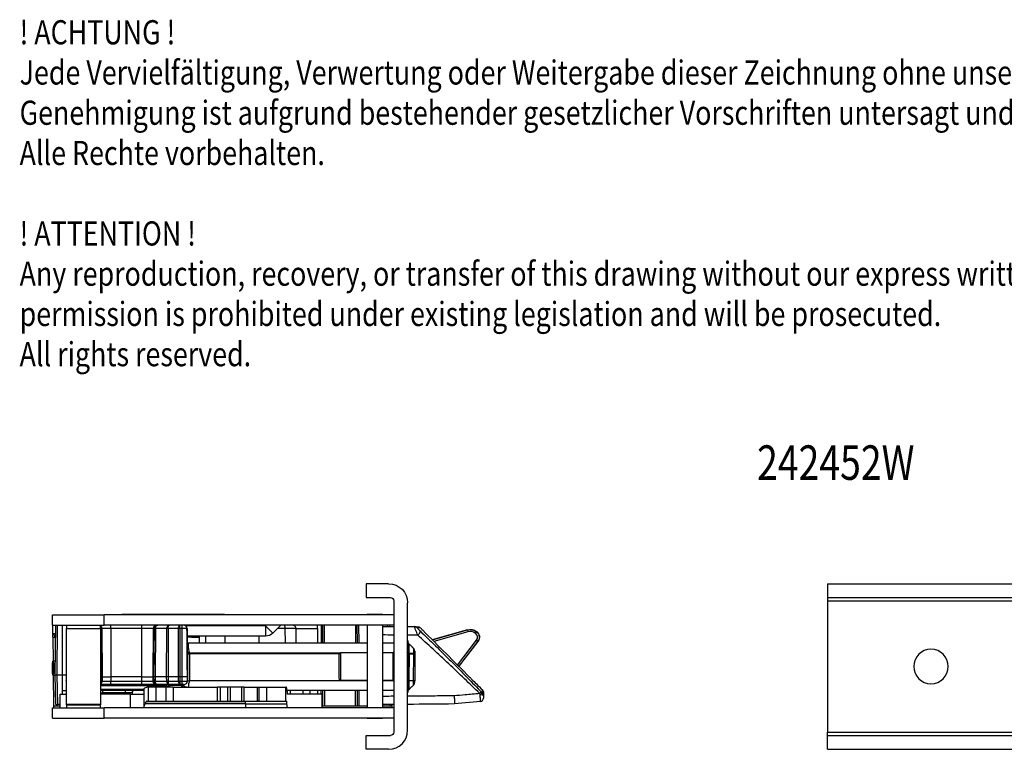
# Model space of a CAD drawing. Extents: x 37 to 767, y 36 to 241.
# Drawn here: x 410 to 552, y 127 to 233 of the extents above; entities that cross this region are included whole.
import ezdxf

# ---------------------------------------------------------------- set-up
doc = ezdxf.new("R2010")
doc.units = 0
doc.layers.add('1', color=7, linetype='CONTINUOUS')
doc.styles.add('ISO-1', font='isocp.shx')

msp = doc.modelspace()

# ---------------------------------------------------------------- linework, layer by layer
at = {"layer": '1', "color": 155, "linetype": 'CONTINUOUS'}
for p, q in [((459.92, 151.25), (459.92, 149.25)), ((463.17, 151.25), (459.92, 151.25)), ((526.82, 151.25), (766.82, 151.25)), ((526.82, 151.25), (526.82, 149.25)), ((459.92, 149.25), (463.42, 149.25)), ((463.92, 148.75), (463.92, 129.75)), ((465.92, 130), (465.92, 148.5)), ((526.82, 149.25), (766.82, 149.25)), ((526.82, 149.25), (526.82, 148.75)), ((526.82, 148.75), (526.82, 129.75)), ((766.82, 148.75), (526.82, 148.75)), ((414.42, 145.25), (414.42, 146.75)), ((414.42, 146.75), (421.92, 146.75)), ((421.92, 145.25), (421.92, 146.75)), ((463.92, 146.75), (421.92, 146.75)), ((424.5, 146.85), (424.5, 146.75)), ((424.5, 146.85), (431.92, 146.85)), ((431.92, 146.85), (439.35, 146.85)), ((439.35, 146.75), (439.35, 146.85)), ((441.8, 146.75), (441.8, 146.77)), ((441.96, 146.75), (441.96, 146.77)), ((444.69, 146.75), (444.69, 146.77)), ((450.62, 146.77), (450.62, 146.75)), ((452, 146.75), (452, 146.77)), ((454.71, 146.75), (454.71, 146.77)), ((462.27, 146.8), (460.07, 146.8)), ((460.07, 146.8), (460.07, 146.75)), ((462.27, 146.8), (462.27, 146.75)), ((414.42, 145.25), (421.92, 145.25)), ((414.48, 144.04), (414.47, 145.25)), ((414.82, 138.05), (414.89, 145.25)), ((415.11, 138.05), (415.16, 145.25)), ((415.85, 145.25), (415.85, 138.05)), ((416.42, 144.75), (416.42, 133.7)), ((416.42, 144.75), (421.42, 144.75)), ((416.47, 145.25), (416.47, 144.75)), ((421.37, 144.75), (421.37, 145.25)), ((421.42, 133.7), (421.42, 144.75)), ((421.51, 137.75), (421.47, 144.75)), ((421.59, 144.75), (421.65, 137.75)), ((463.92, 145.25), (421.92, 145.25)), ((422.9, 144.75), (422.9, 137.75)), ((427.39, 144.75), (422.9, 144.75)), ((427.39, 137.75), (427.39, 144.75)), ((429.04, 144.75), (428.98, 137.75)), ((429.2, 144.75), (429.04, 144.75)), ((429.14, 137.75), (429.2, 144.75)), ((429.35, 144.75), (429.32, 137.75)), ((430.98, 137.75), (431.02, 144.75)), ((431.2, 144.75), (431.18, 137.75)), ((432.72, 144.75), (431.2, 144.75)), ((432.7, 137.75), (432.72, 144.75)), ((432.89, 144.75), (432.89, 137.75)), ((433.24, 144.75), (432.89, 144.75)), ((433.25, 137.75), (433.24, 144.75)), ((445.32, 145.15), (433.74, 145.15)), ((433.94, 144.75), (434, 137.75)), ((436.61, 145.25), (436.61, 145.15)), ((439.47, 145.25), (439.47, 145.15)), ((444.37, 145.15), (444.37, 145.25)), ((445.32, 145.15), (445.42, 145.25)), ((445.32, 145.15), (446.39, 144.09)), ((445.32, 145.15), (445.32, 143.65)), ((446.39, 144.09), (447.55, 145.25)), ((448.18, 144.76), (447.05, 144.76)), ((448.2, 142.7), (448.18, 144.76)), ((449.74, 144.76), (448.18, 144.76)), ((449.78, 142.7), (449.74, 144.76)), ((449.74, 144.75), (452.92, 144.75)), ((452.87, 144.75), (452.87, 145.25)), ((452.92, 142.7), (452.92, 144.75)), ((453.38, 145.25), (453.37, 142.7)), ((453.64, 142.7), (453.64, 145.25)), ((453.89, 142.7), (453.88, 145.25)), ((458.37, 145.25), (458.36, 142.7)), ((458.64, 142.7), (458.63, 145.25)), ((458.88, 142.7), (458.87, 145.25)), ((460.07, 145.25), (460.07, 133.25)), ((462.27, 145.25), (462.27, 133.25)), ((466.94, 145.03), (467.39, 145.02)), ((467.74, 144.88), (467.29, 144.88)), ((468.11, 144.52), (468.1, 144.52)), ((474.6, 144.58), (469.49, 143.14)), ((469.51, 143.11), (474.61, 144.55)), ((474.68, 144.3), (469.72, 142.9)), ((474.6, 144.58), (474.61, 144.55)), ((474.61, 144.55), (474.68, 144.3)), ((475.74, 144.09), (475.9, 144.3)), ((475.78, 144.07), (475.94, 144.27)), ((475.92, 144.32), (475.9, 144.3)), ((475.9, 144.3), (475.94, 144.27)), ((475.95, 144.3), (475.92, 144.32)), ((475.95, 144.3), (475.94, 144.27)), ((414.48, 144.04), (414.88, 144.04)), ((414.49, 143.53), (414.52, 140.02)), ((414.87, 143.75), (414.78, 143.75)), ((414.78, 143.45), (414.78, 143.75)), ((414.87, 143.45), (414.78, 143.45)), ((445.32, 143.65), (433.95, 143.65)), ((435.72, 143.65), (435.7, 142.7)), ((436.61, 143.65), (436.61, 142.7)), ((439.42, 143.65), (439.42, 142.7)), ((444.42, 142.7), (444.42, 143.65)), ((465.97, 143), (465.92, 143)), ((465.97, 143), (465.97, 135.5)), ((473.16, 139.46), (475.91, 143.07)), ((476.12, 142.91), (473.35, 139.28)), ((473.37, 139.25), (476.14, 142.89)), ((475.78, 144.07), (475.74, 144.09)), ((475.91, 143.07), (476.12, 142.91)), ((476.14, 142.89), (476.12, 142.91)), ((434.09, 142.7), (434.08, 142.24)), ((434.09, 142.7), (460.07, 142.7)), ((462.27, 142.7), (463.92, 142.7)), ((463.92, 141.4), (463.77, 141.25)), ((414.84, 140.02), (414.5, 140.02)), ((434.28, 141.21), (434.28, 141.1)), ((456.19, 141.21), (434.28, 141.21)), ((434.28, 141.1), (434.28, 137.23)), ((456.07, 141.1), (434.28, 141.1)), ((456.22, 141.25), (455.97, 141)), ((455.97, 141), (455.97, 138.58)), ((460.07, 141.25), (456.22, 141.25)), ((456.22, 138.48), (456.22, 141.25)), ((463.77, 141.25), (462.27, 141.25)), ((463.77, 141.25), (463.77, 137.25)), ((465.92, 141.1), (466.13, 141.1)), ((466.13, 141.1), (466.09, 137.23)), ((466.12, 141.21), (466.13, 141.1)), ((466.13, 141.1), (466.83, 141.1)), ((466.8, 137.23), (466.83, 141.1)), ((466.83, 141.1), (466.83, 141.21)), ((466.83, 141.1), (466.98, 141.1)), ((466.98, 141.1), (466.95, 137.23)), ((466.98, 141.21), (466.98, 141.1)), ((416.41, 139.29), (416.4, 137.75)), ((416.42, 139.4), (416.42, 139.41)), ((455.97, 138.58), (455.97, 137.5)), ((414.5, 138.02), (414.82, 138.02)), ((414.54, 138.02), (414.58, 133.55)), ((414.9, 133.75), (414.82, 138.05)), ((415.18, 133.75), (415.11, 138.05)), ((415.85, 138.05), (415.85, 135.75)), ((415.85, 138.05), (416.4, 138.05)), ((416.42, 137.75), (416.4, 137.75)), ((416.4, 137.75), (416.4, 137.29)), ((416.4, 137.29), (416.4, 137.28)), ((416.41, 137.2), (416.41, 137.2)), ((421.5, 137.14), (421.51, 137.75)), ((421.63, 137.14), (421.64, 137.14)), ((421.65, 137.75), (421.64, 137.14)), ((422.9, 137.75), (422.9, 137.14)), ((427.39, 137.75), (422.9, 137.75)), ((422.9, 137.14), (427.39, 137.14)), ((427.39, 137.14), (427.39, 137.75)), ((429.14, 137.75), (428.98, 137.75)), ((428.98, 137.75), (428.99, 137.14)), ((428.99, 137.14), (429.15, 137.14)), ((429.15, 137.14), (429.14, 137.75)), ((429.32, 137.75), (429.32, 137.14)), ((430.99, 137.14), (430.98, 137.75)), ((432.7, 137.75), (431.18, 137.75)), ((431.18, 137.75), (431.18, 137.14)), ((431.18, 137.14), (432.7, 137.14)), ((432.7, 137.14), (432.7, 137.75)), ((432.89, 137.75), (432.89, 137.14)), ((433.25, 137.75), (432.89, 137.75)), ((432.89, 137.14), (433.25, 137.14)), ((433.25, 137.14), (433.25, 137.75)), ((434, 137.75), (433.99, 137.14)), ((434.28, 137.23), (460.07, 137.23)), ((455.97, 137.5), (456.22, 137.25)), ((456.22, 137.25), (456.22, 138.48)), ((456.22, 137.25), (460.07, 137.25)), ((462.27, 137.25), (463.77, 137.25)), ((462.27, 137.23), (463.79, 137.23)), ((463.77, 137.25), (463.92, 137.1)), ((415.85, 135.75), (415.85, 135.25)), ((415.85, 135.75), (416.42, 135.75)), ((430.99, 136.45), (421.42, 136.45)), ((421.42, 135.95), (427.74, 135.95)), ((427.72, 135.75), (421.42, 135.75)), ((421.68, 135.75), (421.68, 135.45)), ((427.36, 136.65), (422.87, 136.65)), ((424.98, 135.75), (424.98, 135.45)), ((427.72, 133.39), (427.72, 135.88)), ((428.31, 136.25), (428.13, 136.25)), ((428.31, 136.25), (428.31, 134.25)), ((429.44, 136.25), (428.31, 136.25)), ((429.44, 134.25), (429.44, 136.25)), ((430.85, 136.25), (429.44, 136.25)), ((429.64, 136.65), (429.49, 136.65)), ((430.85, 136.25), (430.85, 134.25)), ((431.92, 136.25), (430.85, 136.25)), ((432.87, 136.65), (431.36, 136.65)), ((431.44, 136.54), (433.14, 136.54)), ((431.92, 136.25), (431.92, 134.25)), ((431.92, 136.25), (438.34, 136.25)), ((433.22, 136.65), (432.87, 136.65)), ((433.14, 136.54), (433.14, 136.65)), ((433.32, 136.54), (433.32, 136.59)), ((438.34, 134.25), (438.34, 136.25)), ((438.75, 136.25), (438.34, 136.25)), ((439.83, 136.25), (438.75, 136.25)), ((438.75, 136.25), (438.75, 134.25)), ((439.83, 134.25), (439.83, 136.25)), ((440.2, 136.25), (439.83, 136.25)), ((440.2, 136.25), (440.2, 134.25)), ((441.9, 136.25), (440.2, 136.25)), ((441.9, 134.25), (441.9, 136.25)), ((442.24, 136.25), (441.9, 136.25)), ((442.24, 134.25), (442.24, 136.25)), ((442.24, 136.25), (444.14, 136.25)), ((444.14, 134.25), (444.14, 136.25)), ((444.14, 136.25), (444.33, 136.25)), ((444.33, 136.25), (444.33, 134.25)), ((444.33, 136.25), (445.52, 136.25)), ((445.52, 134.25), (445.52, 136.25)), ((445.52, 136.25), (448.26, 136.25)), ((448.26, 134.25), (448.26, 136.25)), ((448.35, 136.25), (448.26, 136.25)), ((460.07, 135.75), (448.44, 135.75)), ((448.95, 135.25), (448.95, 135.75)), ((450.77, 135.25), (450.77, 135.75)), ((451.76, 135.75), (451.76, 135.25)), ((451.81, 135.25), (451.81, 135.75)), ((451.81, 135.25), (451.81, 135.75)), ((452.92, 135.25), (452.92, 135.75)), ((453.35, 135.75), (453.35, 135.25)), ((453.65, 133.55), (453.65, 135.75)), ((453.92, 133.55), (453.92, 135.75)), ((458.34, 135.75), (458.33, 133.55)), ((458.64, 133.55), (458.64, 135.75)), ((458.92, 133.55), (458.91, 135.75)), ((463.92, 135.75), (462.27, 135.75)), ((476.78, 135.4), (476.78, 135.85)), ((415.52, 133.25), (415.52, 135.25)), ((415.52, 135.25), (416.42, 135.25)), ((421.42, 135.45), (421.68, 135.45)), ((425.72, 135.25), (421.42, 135.25)), ((424.98, 135.45), (421.68, 135.45)), ((421.68, 135.45), (421.68, 135.25)), ((424.98, 135.25), (424.98, 135.45)), ((425.98, 135.45), (424.98, 135.45)), ((425.72, 133.25), (425.72, 135.25)), ((425.72, 135.25), (427.72, 135.25)), ((425.98, 135.45), (425.98, 135.25)), ((428.13, 134.25), (428.31, 134.25)), ((428.31, 134.25), (429.44, 134.25)), ((429.44, 134.25), (430.85, 134.25)), ((430.85, 134.25), (431.92, 134.25)), ((431.92, 134.25), (438.34, 134.25)), ((438.34, 134.25), (438.75, 134.25)), ((438.75, 134.25), (439.83, 134.25)), ((439.83, 134.25), (440.2, 134.25)), ((440.2, 134.25), (441.9, 134.25)), ((441.9, 134.25), (442.24, 134.25)), ((442.24, 134.25), (444.14, 134.25)), ((442.37, 134.22), (448.36, 134.22)), ((442.37, 134.22), (442.39, 133.86)), ((444.33, 134.25), (444.14, 134.25)), ((444.33, 134.25), (445.52, 134.25)), ((445.52, 134.25), (448.26, 134.25)), ((448.35, 134.25), (448.26, 134.25)), ((448.36, 134.22), (448.38, 133.86)), ((448.45, 135.63), (448.47, 135.28)), ((453.52, 135.25), (448.47, 135.25)), ((453.52, 133.25), (453.52, 135.25)), ((465.92, 135.5), (465.97, 135.5)), ((476.92, 135.49), (476.92, 135.04)), ((414.42, 131.75), (414.42, 133.25)), ((414.42, 133.25), (421.92, 133.25)), ((414.58, 133.55), (415.52, 133.55)), ((414.58, 133.55), (414.58, 133.25)), ((414.9, 133.75), (415.18, 133.75)), ((415.52, 133.75), (415.18, 133.75)), ((416.42, 133.7), (421.42, 133.7)), ((421.37, 133.75), (416.47, 133.75)), ((416.47, 133.7), (416.47, 133.25)), ((421.37, 133.25), (421.37, 133.7)), ((421.92, 131.75), (421.92, 133.25)), ((463.92, 133.25), (421.92, 133.25)), ((427.72, 133.25), (427.72, 133.39)), ((427.88, 133.89), (442.39, 133.89)), ((428.03, 134.19), (442.37, 134.19)), ((442.39, 133.86), (448.38, 133.86)), ((453.52, 133.55), (453.65, 133.55)), ((453.65, 133.55), (453.92, 133.55)), ((453.92, 133.55), (458.33, 133.55)), ((458.33, 133.55), (458.64, 133.55)), ((458.64, 133.55), (458.92, 133.55)), ((458.92, 133.55), (460.07, 133.55)), ((462.27, 133.55), (463.33, 133.55)), ((463.33, 133.73), (463.33, 133.55)), ((463.33, 133.55), (463.63, 133.55)), ((463.63, 133.55), (463.63, 133.74)), ((463.66, 133.55), (463.63, 133.55)), ((463.66, 133.25), (463.66, 133.55)), ((476.47, 134.18), (472.71, 133.82)), ((414.42, 131.75), (421.92, 131.75)), ((463.92, 131.75), (421.92, 131.75)), ((433.14, 131.75), (433.14, 131.72)), ((435.85, 131.75), (435.85, 131.72)), ((437.23, 131.72), (437.23, 131.75)), ((443.16, 131.75), (443.16, 131.72)), ((445.89, 131.75), (445.89, 131.72)), ((446.05, 131.75), (446.05, 131.72)), ((452.74, 131.75), (452.74, 131.72)), ((460.07, 131.7), (460.07, 131.75)), ((462.27, 131.7), (460.07, 131.7)), ((462.27, 131.7), (462.27, 131.75)), ((459.92, 127.25), (459.92, 129.25)), ((459.92, 129.25), (463.42, 129.25)), ((526.82, 129.75), (766.82, 129.75)), ((526.82, 129.25), (526.82, 129.75)), ((526.82, 129.25), (766.82, 129.25)), ((526.82, 127.25), (526.82, 129.25)), ((463.17, 127.25), (459.92, 127.25)), ((526.82, 127.25), (766.82, 127.25))]:
    msp.add_line(p, q, dxfattribs=at)
at = {"layer": '1', "color": 252, "linetype": 'CONTINUOUS'}
for p, q in [((465.77, 141.22), (465.77, 141.22)), ((465.74, 135.75), (465.74, 135.75))]:
    msp.add_line(p, q, dxfattribs=at)
at = {"layer": '1', "color": 155, "linetype": 'CONTINUOUS', "extrusion": (0, 0, -1)}
msp.add_circle((-541.82, 139.25), 2.5, dxfattribs=at)
for centre, radius, start, end in [((-463.17, 148.5), 2.75, 90, 180), ((-463.42, 148.75), 0.5, 90, 180), ((-414.78, 144.05), 0.3, 270, 359.5), ((-414.78, 144.05), 0.6, 270, 299.5025), ((-445.32, 145.15), 1.5, 225, 270), ((-434.09, 141.9), 0.8, 79.8138, 90), ((-429.72, 133.12), 2, 22.7304, 32.3388), ((-463.42, 129.75), 0.5, 180, 270)]:
    msp.add_arc(centre, radius, start, end, dxfattribs=at)
at = {"layer": '1', "color": 155, "linetype": 'CONTINUOUS'}
for centre, radius, start, end in [((436.24, 144.75), 0.5, 90, 126.871), ((449.24, 144.75), 0.5, 1, 90), ((464.45, 144.39), 1.36, 140.7974, 149.931), ((475.01, 143.13), 1.21, 52.7015, 105.7015), ((475.35, 143.5), 0.71, 322.7015, 52.7015), ((426.28, 135.45), 0.3, 90, 179.5), ((434.12, 136.55), 0.8, 180.5, 202.0247), ((476.42, 134.68), 0.5, 275.5, 0), ((463.17, 130), 2.75, 270, 0)]:
    msp.add_arc(centre, radius, start, end, dxfattribs=at)
at = {"layer": '1', "color": 155, "linetype": 'CONTINUOUS', "extrusion": (6.12323e-17, 0, -1)}
for centre, radius, start, end in [((-464.45, 144.39), 1.65, 24.7023, 31.4076), ((-464.45, 144.39), 1.62, 25.168, 32.0493), ((-475.01, 143.13), 1.5, 74.2985, 127.2985), ((-475.01, 143.13), 1.47, 74.2985, 127.2985), ((-475.35, 143.5), 0.97, 127.2985, 217.2985), ((-475.35, 143.5), 1, 127.2985, 217.2985)]:
    msp.add_arc(centre, radius, start, end, dxfattribs=at)
at = {"layer": '1', "color": 155, "linetype": 'CONTINUOUS'}
for centre, major_axis, ratio, start_param, end_param in [((422.87, 144.75), (0, -0.5), 0.05903, 1.579523, 3.141593), ((427.36, 144.75), (0, -0.5), 0.05903, 1.579523, 3.141593), ((429.54, 144.75), (0, -0.5), 0.998256, 3.141593, 4.703662), ((433.21, 144.75), (0, -0.5), 0.05903, 1.579523, 3.141593), ((433.44, 144.75), (0, 0.5), 0.998256, 4.721116, 6.283185), ((447.96, 144.75), (0, -0.5), 0.456882, 1.58825, 3.141593), ((466.94, 144.53), (-0.004, -0.5), 0.997717, 2.363779, 3.141593), ((467.39, 144.06), (0.346, 0.361), 0.416107, 4.313735, 6.230151), ((434.08, 141.69), (-0.8, 0.007), 0.698482, 4.718484, 4.88911), ((416.91, 139.28), (0.484, -0.126), 0.971755, 3.156518, 3.394403), ((416.9, 137.3), (-0.491, -0.092), 0.942526, 6.105614, 6.283194), ((416.9, 137.29), (-0.491, -0.092), 0.942526, 6.105614, 6.283194), ((422.87, 137.15), (0, -0.5), 0.05903, 0, 1.553343), ((427.36, 137.15), (0, -0.5), 0.05903, 0, 1.553343), ((429.49, 137.15), (0, -0.5), 0.998256, 4.729842, 6.283185), ((433.22, 137.15), (0, 0.5), 0.05903, 3.141593, 4.694936), ((433.49, 137.15), (0, -0.5), 0.998256, 0, 1.553343), ((430.98, 136.88), (0.496, -0.059), 0.863967, 4.844985, 5.842298), ((430.94, 136.58), (0.496, -0.059), 0.863967, 5.552698, 6.283626), ((433.87, 136.55), (0, 0.8), 0.910366, 1.579523, 1.955201), ((434.12, 136.79), (-0.8, -0.007), 0.647133, 0.278621, 1.565149), ((448.35, 134.15), (0, 2.1), 0.062044, 5.497787, 6.283185), ((442.36, 134.15), (0, -0.1), 0.062044, 2.356194, 3.141593), ((448.35, 134.15), (0, 0.1), 0.062044, 5.497787, 6.283185), ((448.47, 135.35), (0, -0.1), 0.062044, 5.497787, 6.283185), ((476.35, 135.12), (0.36, 0.347), 0.375005, 0.050841, 1.212997), ((476.42, 135.04), (-0.356, -0.351), 0.130297, 3.18922, 4.525896), ((476.42, 135.04), (0.5, 0), 0.221583, 0, 1.528837), ((476.42, 135.04), (0.5, 0), 0.997774, 0, 0.786512), ((442.48, 135.35), (0, -2.1), 0.062044, 5.497787, 6.283185), ((448.47, 135.35), (0, 2.1), 0.062044, 2.356194, 3.141593)]:
    msp.add_ellipse(centre, major_axis=major_axis, ratio=ratio, start_param=start_param, end_param=end_param, dxfattribs=at)
msp.add_ellipse((414.5, 139.02), major_axis=(0, 1), ratio=0.094248, dxfattribs=at)
at = {"layer": '1', "color": 155, "linetype": 'CONTINUOUS', "extrusion": (0, 0, -1)}
for centre, major_axis, ratio, start_param, end_param in [((416.4, 140.55), (0.01, 1.3), 0.059026, 2.721892, 2.910663), ((416.46, 137.64), (0.008, -0.5), 0.172555, 0.504133, 0.787994), ((431.32, 136.55), (2, -0.01), 0.000756, 6.283176, 6.709787)]:
    msp.add_ellipse(centre, major_axis=major_axis, ratio=ratio, start_param=start_param, end_param=end_param, dxfattribs=at)
at = {"layer": '1', "color": 155, "linetype": 'CONTINUOUS'}
for points, degree in [([(421.47, 144.75), (421.43, 144.75), (421.39, 144.75), (421.36, 144.75)], 3), ([(421.59, 144.75), (421.59, 144.75), (421.55, 144.75), (421.47, 144.75)], 3), ([(429.35, 144.75), (429.26, 144.75), (429.2, 144.75), (429.2, 144.75)], 3), ([(431.02, 144.75), (430.51, 144.75), (429.95, 144.75), (429.35, 144.75)], 3), ([(431.2, 144.75), (431.13, 144.75), (431.07, 144.75), (431.02, 144.75)], 3), ([(432.89, 144.75), (432.83, 144.75), (432.77, 144.75), (432.72, 144.75)], 3), ([(433.99, 137.75), (433.93, 144.79)], 1), ([(462.27, 145.07), (462.82, 145.06), (463.37, 145.06), (463.92, 145.05)], 3), ([(465.92, 145.04), (466.26, 145.03), (466.6, 145.03), (466.94, 145.03)], 3), ([(468.1, 144.52), (467.98, 144.64), (467.86, 144.76), (467.74, 144.88)], 3), ([(474.91, 137.72), (472.64, 139.99), (470.37, 142.25), (468.11, 144.52)], 3), ([(463.92, 143.81), (463.37, 143.82), (462.82, 143.82), (462.27, 143.83)], 3), ([(433.98, 142.7), (434.05, 142.7), (434.09, 142.7), (434.09, 142.7)], 3), ([(434.08, 142.24), (434.08, 141.96), (434.2, 141.59), (434.28, 141.21)], 3), ([(465.92, 142.67), (466, 142.65), (466.07, 142.61), (466.12, 142.55)], 3), ([(466.12, 142.55), (466.83, 141.85)], 1), ([(466.98, 141.5), (466.97, 141.63), (466.92, 141.76), (466.83, 141.85)], 3), ([(434.28, 141.21), (434.17, 141.25), (434.06, 141.29), (433.95, 141.33)], 3), ([(433.96, 141.1), (434.06, 141.1), (434.17, 141.1), (434.28, 141.1)], 3), ([(465.92, 141.21), (466, 141.21), (466.07, 141.21), (466.12, 141.2)], 3), ([(466.12, 141.21), (466.83, 141.21)], 1), ([(466.98, 141.21), (466.98, 141.21), (466.92, 141.21), (466.83, 141.21)], 3), ([(416.41, 139.25), (416.39, 137.75)], 1), ([(416.42, 139.41), (416.4, 139.36), (416.41, 139.27)], 2), ([(414.82, 138.05), (414.82, 138.05), (414.92, 138.05), (415.11, 138.05)], 3), ([(415.11, 138.05), (415.22, 138.05), (415.52, 138.05), (415.85, 138.05)], 3), ([(416.39, 137.75), (416.4, 137.37)], 1), ([(416.4, 137.33), (416.4, 137.24), (416.41, 137.21)], 2), ([(421.51, 137.75), (421.48, 137.75), (421.45, 137.75), (421.42, 137.75)], 3), ([(421.42, 137.14), (421.45, 137.14), (421.48, 137.14), (421.5, 137.14)], 3), ([(421.64, 137.75), (421.62, 137.75), (421.58, 137.75), (421.51, 137.75)], 3), ([(421.63, 137.13), (421.64, 137.75)], 1), ([(429.32, 137.75), (429.21, 137.75), (429.14, 137.75), (429.14, 137.75)], 3), ([(430.98, 137.75), (430.46, 137.75), (429.91, 137.75), (429.32, 137.75)], 3), ([(429.32, 137.14), (429.91, 137.14), (430.47, 137.14), (430.99, 137.14)], 3), ([(431.18, 137.75), (431.1, 137.75), (431.03, 137.75), (430.98, 137.75)], 3), ([(430.99, 137.14), (431.04, 137.14), (431.11, 137.14), (431.18, 137.14)], 3), ([(432.89, 137.75), (432.83, 137.75), (432.76, 137.75), (432.7, 137.75)], 3), ([(432.7, 137.14), (432.76, 137.14), (432.83, 137.14), (432.89, 137.14)], 3), ([(433.97, 137.12), (434.07, 137.16), (434.18, 137.2), (434.28, 137.23)], 3), ([(433.98, 137.13), (433.99, 137.75)], 1), ([(433.98, 137.14), (433.99, 137.14), (433.99, 137.14), (433.99, 137.14)], 3), ([(434.28, 137.23), (434.21, 136.89), (434.12, 136.55), (434.12, 136.28)], 3), ([(465.92, 137.23), (465.99, 137.23), (466.04, 137.23), (466.09, 137.23)], 3), ([(466.09, 137.23), (466.8, 137.23)], 1), ([(466.8, 137.23), (466.89, 137.23), (466.95, 137.23), (466.95, 137.23)], 3), ([(430.97, 136.25), (430.98, 136.31), (430.98, 136.38), (430.99, 136.45)], 3), ([(430.99, 136.45), (431.01, 136.58), (431.03, 136.65), (431.04, 136.65)], 3), ([(431.44, 136.52), (431.45, 136.65)], 1), ([(465.92, 135.78), (465.98, 135.81), (466.04, 135.85), (466.09, 135.89)], 3), ([(466.8, 136.59), (466.09, 135.89)], 1), ([(466.8, 136.59), (466.89, 136.68), (466.94, 136.81), (466.94, 136.94)], 3), ([(476.45, 135.15), (476.41, 135.23), (476.38, 135.3), (476.35, 135.37)], 3), ([(476.7, 135.47), (476.73, 135.45), (476.75, 135.42), (476.78, 135.4)], 3), ([(427.72, 133.39), (427.72, 133.5), (427.79, 133.68), (427.88, 133.89)], 3), ([(463.92, 133.74), (463.37, 133.73), (462.82, 133.73), (462.27, 133.72)], 3), ([(463.66, 133.25), (463.66, 133.41), (463.66, 133.57), (463.66, 133.74)], 3), ([(472.71, 133.82), (470.45, 133.8), (468.19, 133.78), (465.92, 133.76)], 3), ([(472.71, 133.82), (472.71, 133.82), (472.71, 133.82)], 2)]:
    msp.add_open_spline(points, degree=degree, dxfattribs=at)
for points, knots in [([(421.38, 145.15), (421.4, 145.14), (421.45, 145.09), (421.53, 145), (421.58, 144.88), (421.58, 144.79), (421.59, 144.75)], [0, 0, 0, 0, 0.168383, 0.455825, 0.733018, 1, 1, 1, 1]), ([(421.38, 145.07), (421.39, 145.05), (421.39, 145.04), (421.42, 145), (421.43, 144.97), (421.46, 144.88), (421.47, 144.82), (421.47, 144.75)], [0, 0, 0, 0, 0.145785, 0.145785, 0.430523, 0.430523, 1, 1, 1, 1]), ([(422.9, 144.75), (422.49, 144.75), (422.09, 144.75), (421.72, 144.75), (421.63, 144.75), (421.57, 144.75)], [0, 0, 0, 0, 0.720364, 0.720364, 1, 1, 1, 1]), ([(421.64, 137.75), (421.64, 138.12), (421.63, 138.78), (421.62, 139.67), (421.62, 140.36), (421.61, 141.05), (421.61, 141.94), (421.59, 143.22), (421.59, 144.2), (421.58, 144.75)], [0, 0, 0, 0, 0.158179, 0.285494, 0.381944, 0.452479, 0.57989, 0.762397, 1, 1, 1, 1]), ([(429.04, 144.75), (429.02, 144.75), (428.82, 144.75), (428.21, 144.75), (427.8, 144.75), (427.39, 144.75)], [0, 0, 0, 0, 0.5, 0.5, 1, 1, 1, 1]), ([(429.2, 144.75), (429.2, 144.79), (429.21, 144.88), (429.26, 145), (429.34, 145.11), (429.49, 145.22), (429.62, 145.24), (429.69, 145.25)], [0, 0, 0, 0, 0.160751, 0.327669, 0.500776, 0.710952, 1, 1, 1, 1]), ([(429.35, 144.75), (429.35, 144.82), (429.36, 144.88), (429.39, 144.97), (429.4, 145), (429.43, 145.05), (429.44, 145.08), (429.47, 145.12), (429.49, 145.15), (429.52, 145.18), (429.54, 145.2), (429.61, 145.23), (429.65, 145.25), (429.69, 145.25)], [0, 0, 0, 0, 0.25, 0.25, 0.375, 0.375, 0.5, 0.5, 0.625, 0.625, 0.75, 0.75, 1, 1, 1, 1]), ([(431.02, 144.75), (431.03, 144.79), (431.03, 144.88), (431.07, 145), (431.13, 145.11), (431.23, 145.22), (431.33, 145.24), (431.38, 145.25)], [0, 0, 0, 0, 0.159862, 0.326955, 0.501284, 0.702712, 1, 1, 1, 1]), ([(431.2, 144.75), (431.2, 144.82), (431.21, 144.88), (431.22, 144.97), (431.23, 145), (431.24, 145.05), (431.25, 145.08), (431.26, 145.12), (431.27, 145.14), (431.29, 145.18), (431.3, 145.2), (431.34, 145.23), (431.36, 145.25), (431.38, 145.25)], [0, 0, 0, 0, 0.25, 0.25, 0.375, 0.375, 0.5, 0.5, 0.625, 0.625, 0.75, 0.75, 1, 1, 1, 1]), ([(432.72, 144.75), (432.72, 144.8), (432.72, 144.91), (432.75, 145.08), (432.8, 145.22), (432.85, 145.24), (432.87, 145.25)], [0, 0, 0, 0, 0.19917, 0.432336, 0.69934, 1, 1, 1, 1]), ([(432.89, 144.75), (432.89, 144.82), (432.89, 144.88), (432.89, 145), (432.89, 145.06), (432.88, 145.15), (432.88, 145.18), (432.88, 145.23), (432.88, 145.25), (432.87, 145.25)], [0, 0, 0, 0, 0.25, 0.25, 0.5, 0.5, 0.75, 0.75, 1, 1, 1, 1]), ([(433.94, 144.75), (433.94, 144.75), (433.94, 144.75), (433.94, 144.75), (433.93, 144.75), (433.89, 144.75), (433.85, 144.75), (433.75, 144.75), (433.69, 144.75), (433.55, 144.75), (433.48, 144.75), (433.35, 144.75), (433.3, 144.75), (433.24, 144.75)], [0, 0, 0, 0, 0.00003, 0.00003, 0.218286, 0.218286, 0.428534, 0.428534, 0.661487, 0.661487, 0.8568, 0.8568, 1, 1, 1, 1]), ([(467.39, 143.79), (467.3, 144.03), (467.18, 144.34), (467, 144.84), (466.93, 145.03), (466.94, 145.03)], [0, 0, 0, 0, 0.5, 0.5, 1, 1, 1, 1]), ([(467.29, 144.88), (467.29, 144.88), (467.29, 144.88), (467.3, 144.86), (467.31, 144.86), (467.33, 144.83), (467.35, 144.81), (467.39, 144.76), (467.42, 144.73), (467.49, 144.66), (467.54, 144.61), (467.63, 144.52), (467.68, 144.47), (467.73, 144.43), (467.73, 144.42), (467.74, 144.41)], [0, 0, 0, 0, 0.094241, 0.094241, 0.18794, 0.18794, 0.312691, 0.312691, 0.486705, 0.486705, 0.722089, 0.722089, 0.961152, 0.961152, 1, 1, 1, 1]), ([(467.39, 145.02), (467.44, 145.02), (467.5, 145.01), (467.61, 144.98), (467.66, 144.95), (467.71, 144.9), (467.73, 144.89), (467.74, 144.88)], [0, 0, 0, 0, 0.434842, 0.434842, 0.869684, 0.869684, 1, 1, 1, 1]), ([(467.74, 144.41), (469.17, 143.04), (470.71, 141.53), (473, 139.24), (473.77, 138.47), (475.27, 136.95), (476, 136.2), (476.7, 135.47)], [0, 0, 0, 0, 0.5, 0.5, 0.75, 0.75, 1, 1, 1, 1]), ([(414.49, 143.53), (414.49, 143.58), (414.49, 143.63), (414.49, 143.74), (414.49, 143.8), (414.49, 143.92), (414.49, 143.98), (414.48, 144.04), (414.48, 144.04), (414.48, 144.04)], [0, 0, 0, 0, 0.248073, 0.248073, 0.588042, 0.588042, 0.99436, 0.99436, 1, 1, 1, 1]), ([(435.72, 143.44), (435.66, 143.44), (435.18, 143.46), (434.59, 143.47), (434.05, 143.49), (433.94, 143.49)], [0, 0, 0, 0, 0.096464, 0.827521, 1, 1, 1, 1]), ([(467.39, 143.79), (467.18, 143.79), (466.96, 143.79), (466.47, 143.79), (466.2, 143.8), (465.92, 143.8)], [0, 0, 0, 0, 0.439314, 0.439314, 1, 1, 1, 1]), ([(476.35, 135.37), (475.65, 136.06), (474.92, 136.76), (473.42, 138.19), (472.65, 138.92), (470.37, 141.07), (468.83, 142.49), (467.39, 143.79)], [0, 0, 0, 0, 0.25, 0.25, 0.5, 0.5, 1, 1, 1, 1]), ([(466.12, 142.55), (466.13, 142.55), (466.12, 142.41), (466.12, 141.91), (466.13, 141.56), (466.12, 141.21)], [0, 0, 0, 0, 0.5, 0.5, 1, 1, 1, 1]), ([(466.83, 141.21), (466.83, 141.21), (466.83, 141.21), (466.83, 141.28), (466.83, 141.35), (466.83, 141.48), (466.83, 141.54), (466.83, 141.65), (466.83, 141.7), (466.83, 141.79), (466.83, 141.82), (466.83, 141.85), (466.83, 141.85), (466.83, 141.85), (466.83, 141.85), (466.83, 141.85)], [0, 0, 0, 0, 0.00006, 0.00006, 0.2024, 0.2024, 0.414786, 0.414786, 0.618991, 0.618991, 0.868235, 0.868235, 0.99997, 0.99997, 1, 1, 1, 1]), ([(466.98, 141.5), (466.98, 141.5), (466.98, 141.5), (466.98, 141.49), (466.98, 141.47), (466.98, 141.43), (466.98, 141.41), (466.98, 141.36), (466.98, 141.33), (466.98, 141.27), (466.98, 141.24), (466.98, 141.21), (466.98, 141.21), (466.98, 141.21)], [0, 0, 0, 0, 0.114184, 0.114184, 0.361354, 0.361354, 0.581818, 0.581818, 0.799087, 0.799087, 0.978681, 0.978681, 1, 1, 1, 1]), ([(416.41, 139.29), (416.41, 139.29), (416.41, 139.29), (416.4, 139.26), (416.4, 139.25), (416.41, 139.25)], [0, 0, 0, 0, 0.000115, 0.000115, 1, 1, 1, 1]), ([(416.4, 137.37), (416.4, 137.37), (416.4, 137.36), (416.4, 137.35), (416.4, 137.34), (416.4, 137.33)], [0, 0, 0, 0, 0.340976, 0.340976, 1, 1, 1, 1]), ([(416.4, 137.33), (416.4, 137.32), (416.4, 137.3), (416.4, 137.29), (416.4, 137.29), (416.4, 137.29)], [0, 0, 0, 0, 0.999727, 0.999727, 1, 1, 1, 1]), ([(421.43, 136.84), (421.45, 136.89), (421.49, 136.98), (421.5, 137.09), (421.5, 137.14)], [0, 0, 0, 0, 0.528989, 1, 1, 1, 1]), ([(421.43, 136.74), (421.45, 136.75), (421.47, 136.77), (421.51, 136.81), (421.53, 136.84), (421.57, 136.89), (421.58, 136.92), (421.62, 137.01), (421.64, 137.07), (421.64, 137.14)], [0, 0, 0, 0, 0.173681, 0.173681, 0.380261, 0.380261, 0.586841, 0.586841, 1, 1, 1, 1]), ([(421.5, 137.14), (421.53, 137.14), (421.59, 137.14), (421.62, 137.14), (421.63, 137.14), (421.63, 137.14)], [0, 0, 0, 0, 0.466565, 0.931257, 1, 1, 1, 1]), ([(421.62, 137.14), (421.68, 137.14), (421.76, 137.14), (422.12, 137.14), (422.5, 137.14), (422.9, 137.14)], [0, 0, 0, 0, 0.273784, 0.273784, 1, 1, 1, 1]), ([(421.73, 137.75), (421.77, 137.75), (421.82, 137.75), (422.13, 137.75), (422.51, 137.75), (422.9, 137.75)], [0, 0, 0, 0, 0.160942, 0.160942, 1, 1, 1, 1]), ([(427.39, 137.75), (427.79, 137.75), (428.19, 137.75), (428.77, 137.75), (428.96, 137.75), (428.98, 137.75)], [0, 0, 0, 0, 0.5, 0.5, 1, 1, 1, 1]), ([(427.39, 137.14), (427.79, 137.14), (428.19, 137.14), (428.78, 137.14), (428.97, 137.14), (428.99, 137.14)], [0, 0, 0, 0, 0.5, 0.5, 1, 1, 1, 1]), ([(429.15, 137.14), (429.15, 137.14), (429.16, 137.14), (429.23, 137.14), (429.29, 137.14), (429.32, 137.14)], [0, 0, 0, 0, 0.33378, 0.66622, 1, 1, 1, 1]), ([(429.64, 136.65), (429.57, 136.66), (429.42, 136.68), (429.26, 136.82), (429.16, 136.97), (429.15, 137.09), (429.15, 137.14)], [0, 0, 0, 0, 0.30077, 0.567815, 0.800947, 1, 1, 1, 1]), ([(429.64, 136.65), (429.6, 136.65), (429.56, 136.66), (429.5, 136.7), (429.48, 136.71), (429.45, 136.75), (429.43, 136.77), (429.4, 136.81), (429.39, 136.84), (429.37, 136.89), (429.36, 136.92), (429.33, 137.01), (429.32, 137.07), (429.32, 137.14)], [0, 0, 0, 0, 0.25, 0.25, 0.375, 0.375, 0.5, 0.5, 0.625, 0.625, 0.75, 0.75, 1, 1, 1, 1]), ([(430.99, 137.14), (430.99, 137.07), (431, 137.01), (431.03, 136.92), (431.04, 136.89), (431.06, 136.84), (431.08, 136.81), (431.11, 136.77), (431.13, 136.75), (431.17, 136.71), (431.19, 136.7), (431.26, 136.66), (431.31, 136.65), (431.36, 136.65)], [0, 0, 0, 0, 0.25, 0.25, 0.375, 0.375, 0.5, 0.5, 0.625, 0.625, 0.75, 0.75, 1, 1, 1, 1]), ([(431.18, 137.14), (431.19, 137.09), (431.19, 136.97), (431.22, 136.82), (431.28, 136.68), (431.33, 136.66), (431.36, 136.65)], [0, 0, 0, 0, 0.199056, 0.432189, 0.699233, 1, 1, 1, 1]), ([(432.7, 137.14), (432.7, 137.07), (432.7, 137.01), (432.72, 136.89), (432.73, 136.84), (432.76, 136.74), (432.78, 136.71), (432.82, 136.66), (432.84, 136.65), (432.87, 136.65)], [0, 0, 0, 0, 0.25, 0.25, 0.5, 0.5, 0.75, 0.75, 1, 1, 1, 1]), ([(432.89, 137.14), (432.89, 137.09), (432.89, 136.97), (432.89, 136.82), (432.88, 136.68), (432.87, 136.66), (432.87, 136.65)], [0, 0, 0, 0, 0.199056, 0.432189, 0.699234, 1, 1, 1, 1]), ([(433.99, 137.75), (433.96, 137.75), (433.9, 137.75), (433.66, 137.75), (433.46, 137.75), (433.25, 137.75)], [0, 0, 0, 0, 0.418099, 0.418099, 1, 1, 1, 1]), ([(433.25, 137.14), (433.45, 137.14), (433.65, 137.14), (433.89, 137.14), (433.95, 137.14), (433.98, 137.14)], [0, 0, 0, 0, 0.581606, 0.581606, 1, 1, 1, 1]), ([(466.09, 137.23), (466.1, 136.88), (466.09, 136.53), (466.08, 136.03), (466.1, 135.89), (466.09, 135.89)], [0, 0, 0, 0, 0.5, 0.5, 1, 1, 1, 1]), ([(466.8, 136.59), (466.8, 136.59), (466.8, 136.59), (466.8, 136.59), (466.8, 136.6), (466.8, 136.65), (466.8, 136.68), (466.8, 136.77), (466.8, 136.82), (466.8, 136.94), (466.8, 137.02), (466.8, 137.14), (466.8, 137.19), (466.8, 137.23), (466.8, 137.23), (466.8, 137.23)], [0, 0, 0, 0, 0.00003, 0.00003, 0.202801, 0.202801, 0.415027, 0.415027, 0.619332, 0.619332, 0.869004, 0.869004, 0.99994, 0.99994, 1, 1, 1, 1]), ([(466.95, 137.23), (466.95, 137.21), (466.95, 137.19), (466.94, 137.14), (466.94, 137.1), (466.94, 137.05), (466.94, 137.02), (466.94, 136.98), (466.94, 136.97), (466.94, 136.95), (466.94, 136.94), (466.94, 136.94)], [0, 0, 0, 0, 0.115615, 0.115615, 0.368165, 0.368165, 0.593519, 0.593519, 0.815619, 0.815619, 1, 1, 1, 1]), ([(474.91, 137.72), (475.02, 137.61), (475.13, 137.5), (475.45, 137.17), (475.67, 136.95), (476.19, 136.44), (476.48, 136.14), (476.78, 135.85)], [0, 0, 0, 0, 0.17575, 0.17575, 0.527249, 0.527249, 1, 1, 1, 1]), ([(422.87, 136.65), (422.34, 136.65), (421.83, 136.65), (421.46, 136.65), (421.44, 136.65), (421.41, 136.65)], [0, 0, 0, 0, 0.931234, 0.931234, 1, 1, 1, 1]), ([(429.49, 136.65), (429.46, 136.65), (429.21, 136.65), (428.43, 136.65), (427.89, 136.65), (427.36, 136.65)], [0, 0, 0, 0, 0.5, 0.5, 1, 1, 1, 1]), ([(427.72, 135.88), (427.72, 136.01), (427.75, 136.1), (427.89, 136.22), (427.99, 136.25), (428.13, 136.25)], [0, 0, 0, 0, 0.5, 0.5, 1, 1, 1, 1]), ([(431.36, 136.65), (431.14, 136.65), (430.91, 136.65), (430.51, 136.65), (430.34, 136.65), (430, 136.65), (429.82, 136.65), (429.64, 136.65)], [0, 0, 0, 0, 0.414117, 0.414117, 0.708026, 0.708026, 1, 1, 1, 1]), ([(431.38, 136.25), (431.39, 136.26), (431.4, 136.3), (431.42, 136.37), (431.43, 136.45), (431.44, 136.53), (431.44, 136.57)], [0, 0, 0, 0, 0.125666, 0.295855, 0.634336, 1, 1, 1, 1]), ([(433.49, 136.65), (433.49, 136.65), (433.49, 136.65), (433.47, 136.65), (433.45, 136.65), (433.42, 136.65), (433.39, 136.65), (433.34, 136.65), (433.31, 136.65), (433.26, 136.65), (433.24, 136.65), (433.22, 136.65)], [0, 0, 0, 0, 0.216576, 0.216576, 0.43239, 0.43239, 0.656279, 0.656279, 0.860746, 0.860746, 1, 1, 1, 1]), ([(476.78, 135.85), (476.82, 135.8), (476.86, 135.74), (476.91, 135.63), (476.92, 135.58), (476.92, 135.51), (476.92, 135.5), (476.92, 135.49)], [0, 0, 0, 0, 0.501014, 0.501014, 0.930197, 0.930197, 1, 1, 1, 1]), ([(428.13, 134.25), (428.11, 134.25), (428.09, 134.24), (428.06, 134.22), (428.05, 134.21), (428.03, 134.19)], [0, 0, 0, 0, 0.549854, 0.549854, 1, 1, 1, 1]), ([(462.27, 134.97), (462.69, 134.97), (463.11, 134.97), (463.66, 134.98), (463.79, 134.98), (463.92, 134.98)], [0, 0, 0, 0, 0.757366, 0.757366, 1, 1, 1, 1]), ([(465.92, 134.99), (467.26, 135), (468.59, 135.01), (470.84, 135.03), (471.76, 135.04), (472.67, 135.05)], [0, 0, 0, 0, 0.59243, 0.59243, 1, 1, 1, 1]), ([(472.67, 135.05), (473.2, 135.09), (473.73, 135.14), (474.96, 135.24), (475.66, 135.31), (476.35, 135.37)], [0, 0, 0, 0, 0.432264, 0.432264, 1, 1, 1, 1]), ([(472.67, 135.05), (472.67, 135.04), (472.68, 135.04), (472.68, 135.01), (472.68, 134.99), (472.69, 134.89), (472.69, 134.8), (472.7, 134.62), (472.71, 134.53), (472.71, 134.35), (472.72, 134.27), (472.72, 134.12), (472.72, 134.05), (472.72, 133.94), (472.72, 133.89), (472.72, 133.83), (472.71, 133.82), (472.71, 133.82)], [0, 0, 0, 0, 0.010394, 0.010394, 0.052283, 0.052283, 0.210514, 0.210514, 0.368536, 0.368536, 0.526399, 0.526399, 0.684223, 0.684223, 0.842114, 0.842114, 1, 1, 1, 1]), ([(476.47, 134.18), (476.48, 134.18), (476.48, 134.19), (476.48, 134.25), (476.48, 134.3), (476.48, 134.41), (476.48, 134.48), (476.47, 134.63), (476.47, 134.71), (476.46, 134.88), (476.46, 134.98), (476.45, 135.09), (476.45, 135.12), (476.45, 135.15)], [0, 0, 0, 0, 0.187659, 0.187659, 0.375522, 0.375522, 0.562886, 0.562886, 0.750157, 0.750157, 0.937977, 0.937977, 1, 1, 1, 1]), ([(476.92, 135.04), (476.92, 135.03), (476.92, 135.02), (476.92, 134.98), (476.92, 134.94), (476.92, 134.88), (476.92, 134.84), (476.92, 134.79), (476.92, 134.76), (476.92, 134.72), (476.92, 134.7), (476.92, 134.68), (476.92, 134.68), (476.92, 134.68)], [0, 0, 0, 0, 0.062662, 0.062662, 0.251003, 0.251003, 0.438449, 0.438449, 0.625732, 0.625732, 0.813458, 0.813458, 1, 1, 1, 1])]:
    msp.add_open_spline(points, degree=3, knots=knots, dxfattribs=at)

# ---------------------------------------------------------------- texts
at = {"layer": '1', "color": 35, "linetype": 'CONTINUOUS', "attachment_point": 7, "style": 'ISO-1'}
for s, insert, char_height in [('\\W00.815;! ACHTUNG !\\PJede Vervielfältigung, Verwertung oder Weitergabe dieser Zeichnung ohne unsere ausdrückliche schriftliche\\PGenehmigung ist aufgrund bestehender gesetzlicher Vorschriften untersagt und wird strafrechtlich verfolgt.\\PAlle Rechte vorbehalten.\\P\\P! ATTENTION !\\PAny reproduction, recovery, or transfer of this drawing without our express written\\Ppermission is prohibited under existing legislation and will be prosecuted.\\PAll rights reserved.\\P ', (409.66, 180.46), 3.5), ('\\W00.795;242452W ', (516.6, 166.32), 5)]:
    msp.add_mtext(s, dxfattribs=dict(at, insert=insert, char_height=char_height))

doc.saveas('drawing.dxf')
